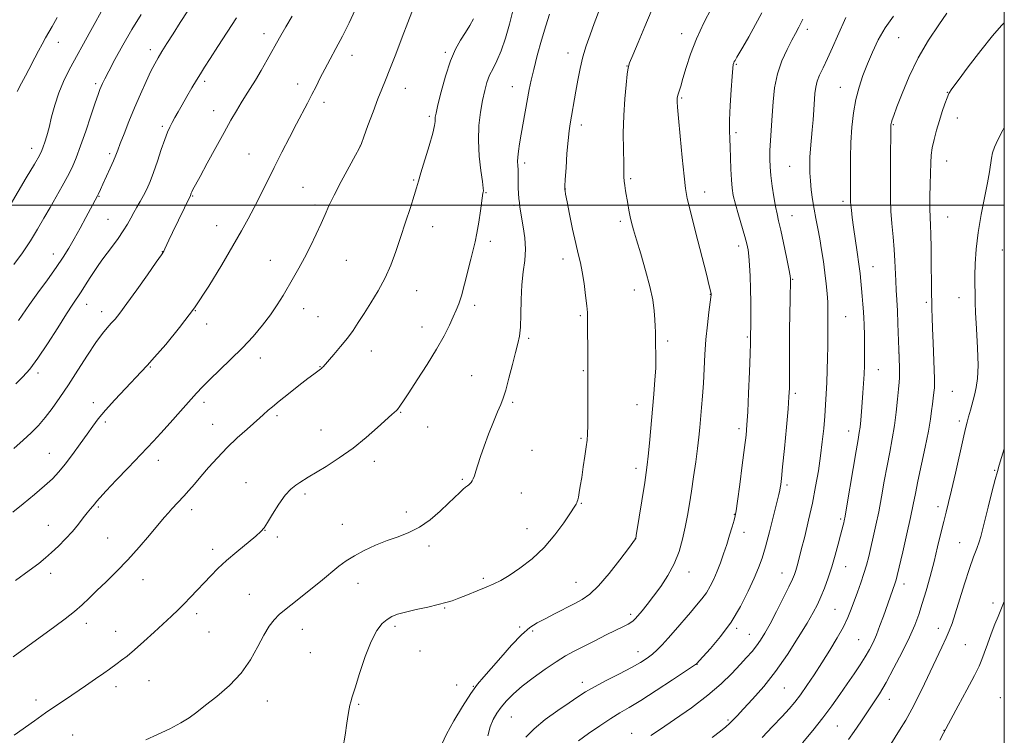
# Model space of a CAD drawing. Extents: x 2167300 to 2170200, y 292300 to 295200.
# Drawn here: x 2169631 to 2170000, y 294301 to 294569 of the extents above; entities that cross this region are included whole.
import ezdxf

# ---------------------------------------------------------------- set-up
doc = ezdxf.new("R2010")
doc.units = 0
doc.header["$MEASUREMENT"] = 0
for name, color, linetype, lineweight in [('CONTOUR INDEX', 41, 'Continuous', 13), ('CONTOUR INTERMEDIATE', 44, 'Continuous', 0), ('GRID LINE', 7, 'Continuous', 0), ('SPOT ELEVATION DTM', 2, 'Continuous', 13)]:
    doc.layers.add(name, color=color, linetype=linetype, lineweight=lineweight)

msp = doc.modelspace()

# ---------------------------------------------------------------- linework, layer by layer
at = {"layer": 'CONTOUR INDEX', "flags": 128}
for points, elevation in [([(2169628.494, 294301.134), (2169636.102, 294306.573), (2169640.275, 294309.525), (2169644.084, 294312.159), (2169647.676, 294314.592), (2169655.238, 294319.685), (2169658.999, 294322.247), (2169662.1271, 294324.415), (2169664.286, 294325.965), (2169667.126, 294328.084), (2169668.72, 294329.24), (2169670.815, 294330.833), (2169673.605, 294333.132), (2169677.154, 294336.265), (2169681.015, 294339.789), (2169687.519, 294345.828), (2169689.939, 294348.129), (2169692.224, 294350.39), (2169694.65, 294352.8961), (2169697.185, 294355.582), (2169699.722, 294358.298), (2169702.223, 294360.949), (2169704.928, 294363.67), (2169708.15, 294366.6561), (2169712.017, 294369.976), (2169719.123, 294375.8409), (2169721.064, 294377.547), (2169722.278, 294378.964), (2169723.542, 294380.955), (2169725.44, 294384.094), (2169727.778, 294387.783), (2169730.167, 294391.132), (2169732.288, 294393.463), (2169734.105, 294394.937), (2169735.652, 294395.926), (2169738.807, 294397.887), (2169745.499, 294401.977), (2169750.413, 294405.13), (2169755.626, 294408.811), (2169760.57, 294412.778), (2169764.856, 294416.545), (2169770.197, 294421.436), (2169771.875, 294422.912), (2169772.248, 294423.272), (2169772.57, 294423.6499), (2169772.933, 294424.146), (2169773.479, 294424.9429), (2169774.559, 294426.557), (2169776.571, 294429.589), (2169779.724, 294434.369), (2169783.452, 294440.159), (2169786.995, 294445.951), (2169789.753, 294450.918), (2169791.767, 294454.94), (2169793.236, 294458.075), (2169794.36, 294460.5019), (2169795.324, 294462.881), (2169796.313, 294465.987), (2169797.457, 294470.314), (2169799.759, 294479.707), (2169800.654, 294483.177), (2169801.396, 294486.136), (2169802.082, 294489.404), (2169802.777, 294493.506), (2169803.422, 294497.798), (2169804.373, 294504.431), (2169804.453, 294504.844), (2169804.5129, 294505.266), (2169804.4621, 294506.351), (2169804.171, 294508.771), (2169803.591, 294512.9529), (2169802.976, 294518.353), (2169802.6551, 294524.181), (2169802.864, 294529.756), (2169803.47, 294534.823), (2169804.244, 294539.238), (2169805.017, 294542.914), (2169805.85, 294545.995), (2169806.863, 294548.684), (2169808.139, 294551.235), (2169809.623, 294554.102), (2169811.225, 294557.793), (2169812.845, 294562.589), (2169814.3431, 294567.878), (2169815.57, 294572.828)], 1180), ([(2169820.482, 294300.449), (2169823.5279, 294303.591), (2169827.731, 294307.001), (2169832.422, 294310.395), (2169836.7, 294313.346), (2169839.966, 294315.577), (2169842.826, 294317.415), (2169846.185, 294319.337), (2169850.648, 294321.676), (2169855.599, 294324.207), (2169860.122, 294326.559), (2169863.522, 294328.4629), (2169865.99, 294330.043), (2169867.939, 294331.524), (2169869.751, 294333.126), (2169871.67, 294335.057), (2169873.904, 294337.522), (2169876.5759, 294340.617), (2169882.187, 294347.208), (2169884.537, 294349.917), (2169886.512, 294352.277), (2169888.192, 294354.567), (2169889.659, 294357.021), (2169890.984, 294359.701), (2169892.238, 294362.63), (2169893.476, 294365.813), (2169894.69, 294369.189), (2169895.857, 294372.68), (2169896.944, 294376.161), (2169897.879, 294379.307), (2169898.577, 294381.745), (2169899.009, 294383.393), (2169899.362, 294385.342), (2169899.876, 294388.974), (2169900.71, 294395.127), (2169901.688, 294402.453), (2169902.5511, 294409.061), (2169903.109, 294413.678), (2169903.445, 294417.51), (2169903.71, 294422.387), (2169904.017, 294429.49), (2169904.332, 294437.425), (2169904.584, 294444.151), (2169904.7221, 294448.148), (2169904.79, 294451.272), (2169904.827, 294454.737), (2169904.851, 294458.5799), (2169904.847, 294463.438), (2169904.782, 294468.572), (2169904.631, 294473.334), (2169904.413, 294477.457), (2169904.159, 294480.765), (2169903.868, 294483.239), (2169903.421, 294485.48), (2169902.666, 294488.249), (2169900.237, 294496.338), (2169899.089, 294500.342), (2169898.316, 294503.517), (2169897.863, 294506.3219), (2169897.606, 294509.465), (2169897.434, 294513.418), (2169897.292, 294517.708), (2169897.141, 294521.629), (2169896.963, 294524.759), (2169896.836, 294527.81), (2169896.86, 294531.782), (2169897.0981, 294537.265), (2169897.461, 294543.233), (2169897.825, 294548.253), (2169898.0939, 294551.262), (2169898.2919, 294552.678), (2169898.475, 294553.29), (2169898.6881, 294553.758), (2169898.946, 294554.234), (2169899.2531, 294554.745), (2169899.666, 294555.404), (2169900.435, 294556.687), (2169901.862, 294559.1559), (2169904.097, 294563.105), (2169906.689, 294567.745), (2169909.038, 294572.018)], 1170), ([(2169629.12, 294432.8991), (2169631.704, 294435.539), (2169634.296, 294438.49), (2169637.312, 294442.495), (2169640.986, 294447.963), (2169644.824, 294453.96), (2169648.15, 294459.217), (2169650.484, 294462.818), (2169653.58, 294467.456), (2169655.225, 294470.023), (2169656.9899, 294472.812), (2169658.688, 294475.455), (2169660.2, 294477.701), (2169661.682, 294479.769), (2169663.355, 294481.998), (2169665.357, 294484.624), (2169667.477, 294487.47), (2169669.416, 294490.2571), (2169670.959, 294492.766), (2169672.208, 294495.0329), (2169673.348, 294497.157), (2169674.525, 294499.229), (2169675.745, 294501.33), (2169676.978, 294503.534), (2169678.205, 294505.943), (2169679.465, 294508.766), (2169680.806, 294512.24), (2169682.247, 294516.44), (2169683.676, 294520.799), (2169684.945, 294524.592), (2169685.96, 294527.299), (2169686.8281, 294529.23), (2169687.708, 294530.904), (2169688.739, 294532.767), (2169689.989, 294534.977), (2169691.508, 294537.62), (2169693.297, 294540.699), (2169695.171, 294543.894), (2169696.897, 294546.799), (2169698.356, 294549.204), (2169699.895, 294551.665), (2169701.976, 294554.93), (2169704.903, 294559.496), (2169708.355, 294564.855), (2169711.85, 294570.25)], 1190), ([(2169924.291, 294298.349), (2169928.106, 294302.88), (2169931.903, 294307.614), (2169935.315, 294312.169), (2169938.345, 294316.46), (2169941.086, 294320.4719), (2169943.608, 294324.188), (2169945.869, 294327.577), (2169947.805, 294330.603), (2169949.385, 294333.296), (2169950.736, 294335.93), (2169952.017, 294338.846), (2169953.347, 294342.253), (2169954.658, 294345.844), (2169958.943, 294357.883), (2169959.199, 294358.64), (2169959.433, 294359.46), (2169959.833, 294361.1), (2169961.912, 294369.981), (2169963.441, 294376.612), (2169964.836, 294382.844), (2169965.843, 294387.638), (2169966.662, 294391.769), (2169967.611, 294396.468), (2169970.308, 294409.219), (2169971.5141, 294415.235), (2169972.28, 294419.682), (2169972.711, 294422.851), (2169972.999, 294425.331), (2169973.292, 294427.598), (2169973.571, 294429.664), (2169973.777, 294431.425), (2169973.86, 294432.928), (2169973.829, 294434.8239), (2169973.276, 294448.307), (2169973.073, 294453.649), (2169972.931, 294457.8329), (2169972.84, 294461.05), (2169972.78, 294463.757), (2169972.733, 294466.416), (2169972.691, 294469.499), (2169972.597, 294478.603), (2169972.525, 294484.091), (2169972.417, 294488.938), (2169972.271, 294492.469), (2169972.135, 294495.3649), (2169972.067, 294498.64), (2169972.109, 294502.994), (2169972.218, 294507.859), (2169972.417, 294515.826), (2169972.584, 294518.648), (2169972.967, 294521.419), (2169973.664, 294524.603), (2169974.599, 294528.096), (2169975.657, 294531.649), (2169976.726, 294535.016), (2169977.712, 294537.954), (2169978.527, 294540.217), (2169979.215, 294541.791), (2169980.35, 294543.576), (2169982.639, 294546.703), (2169986.496, 294551.858), (2169991.155, 294557.952), (2169995.554, 294563.454), (2169998.914, 294567.2591), (2170000, 294568.363)], 1160)]:
    msp.add_lwpolyline(points, dxfattribs=dict(at, elevation=elevation))
at = {"layer": 'CONTOUR INTERMEDIATE', "flags": 128}
for points, elevation in [([(2169751.777, 294296.1699), (2169752.705, 294301.118), (2169753.293, 294305.6171), (2169753.7539, 294308.856), (2169754.139, 294311.002), (2169754.464, 294312.463), (2169754.784, 294313.728), (2169755.326, 294315.602), (2169756.359, 294318.972), (2169758.054, 294324.333), (2169760.192, 294330.613), (2169762.455, 294336.35), (2169764.586, 294340.4131), (2169766.556, 294342.984), (2169768.395, 294344.5759), (2169770.204, 294345.653), (2169772.363, 294346.485), (2169775.318, 294347.292), (2169779.304, 294348.236), (2169783.684, 294349.231), (2169787.608, 294350.135), (2169790.491, 294350.862), (2169792.815, 294351.575), (2169795.326, 294352.497), (2169798.554, 294353.773), (2169802.155, 294355.238), (2169805.562, 294356.648), (2169808.409, 294357.8701), (2169811.101, 294359.207), (2169814.241, 294361.075), (2169818.244, 294363.798), (2169822.775, 294367.342), (2169827.313, 294371.585), (2169831.388, 294376.299), (2169834.7501, 294380.849), (2169837.198, 294384.494), (2169838.627, 294386.706), (2169839.301, 294387.809), (2169839.577, 294388.339), (2169839.757, 294388.78), (2169839.941, 294389.4161), (2169840.172, 294390.48), (2169840.488, 294392.178), (2169840.9, 294394.602), (2169841.411, 294397.818), (2169842.007, 294401.759), (2169842.604, 294405.8289), (2169843.099, 294409.297), (2169843.419, 294411.753), (2169843.593, 294414.061), (2169843.68, 294417.404), (2169843.729, 294422.513), (2169843.7529, 294428.321), (2169843.754, 294433.309), (2169843.738, 294436.4489), (2169843.687, 294441.419), (2169843.643, 294457.62), (2169843.556, 294459.699), (2169843.325, 294462.235), (2169842.899, 294466.05), (2169842.319, 294470.571), (2169841.651, 294474.877), (2169840.936, 294478.3551), (2169840.129, 294481.627), (2169839.162, 294485.621), (2169838.015, 294490.898), (2169836.866, 294496.532), (2169835.94, 294501.23), (2169835.4, 294504.03), (2169835.166, 294505.3), (2169835.095, 294505.746), (2169835.074, 294506.086), (2169835.116, 294507.095), (2169835.262, 294509.566), (2169835.537, 294513.939), (2169835.9, 294519.255), (2169836.29, 294524.206), (2169836.664, 294527.82), (2169837.043, 294530.48), (2169839.181, 294542.684), (2169839.935, 294546.811), (2169840.817, 294551.159), (2169841.868, 294555.509), (2169843.115, 294559.7019), (2169844.539, 294563.832), (2169846.1059, 294568.054), (2169852.234, 294584.2021)], 1176), ([(2169623.922, 294494.862), (2169633.018, 294510.145), (2169636.098, 294515.366), (2169637.957, 294518.616), (2169638.88, 294520.4299), (2169639.406, 294521.782), (2169639.987, 294523.506), (2169640.705, 294525.879), (2169641.549, 294529.036), (2169642.527, 294533.02), (2169643.704, 294537.497), (2169645.166, 294542.039), (2169646.98, 294546.346), (2169649.152, 294550.6349), (2169657.238, 294565.427), (2169662.306, 294574.729)], 1196), ([(2169627.913, 294384.833), (2169631.838, 294387.978), (2169636.06, 294391.43), (2169639.879, 294394.672), (2169642.806, 294397.364), (2169645.181, 294399.882), (2169647.551, 294402.778), (2169650.306, 294406.413), (2169653.201, 294410.377), (2169655.83, 294414.068), (2169657.959, 294417.087), (2169660.035, 294419.863), (2169662.674, 294423.028), (2169666.254, 294426.98), (2169670.194, 294431.169), (2169676.165, 294437.427), (2169678.343, 294439.78), (2169681.172, 294442.938), (2169685.356, 294447.73), (2169690.5411, 294454.024), (2169696.109, 294461.448), (2169701.502, 294469.5529), (2169706.393, 294477.575), (2169710.515, 294484.672), (2169713.707, 294490.267), (2169716.246, 294494.834), (2169718.514, 294499.1101), (2169720.837, 294503.7039), (2169725.995, 294514.106), (2169728.869, 294519.781), (2169731.751, 294525.371), (2169734.408, 294530.439), (2169738.563, 294538.234), (2169740.218, 294541.423), (2169741.742, 294544.502), (2169743.28, 294547.638), (2169744.986, 294550.971), (2169746.975, 294554.633), (2169749.218, 294558.719), (2169751.645, 294563.315), (2169754.146, 294568.358), (2169756.442, 294573.18)], 1186), ([(2169628.291, 294408.672), (2169631.831, 294411.759), (2169634.864, 294414.576), (2169637.536, 294417.321), (2169640.088, 294420.277), (2169642.741, 294423.702), (2169645.622, 294427.753), (2169648.839, 294432.557), (2169652.409, 294438.082), (2169655.99, 294443.646), (2169659.151, 294448.407), (2169661.574, 294451.751), (2169663.401, 294453.981), (2169664.888, 294455.626), (2169666.323, 294457.242), (2169668.133, 294459.478), (2169670.776, 294463.006), (2169674.47, 294468.146), (2169678.469, 294473.807), (2169681.783, 294478.546), (2169683.694, 294481.318), (2169684.564, 294482.68), (2169685.023, 294483.587), (2169686.534, 294486.839), (2169687.88, 294489.696), (2169694.588, 294503.623), (2169694.881, 294504.392), (2169695.121, 294504.927), (2169695.557, 294505.804), (2169696.474, 294507.536), (2169698.201, 294510.727), (2169700.912, 294515.69), (2169704.143, 294521.5731), (2169707.274, 294527.235), (2169709.823, 294531.7859), (2169711.87, 294535.348), (2169713.6359, 294538.293), (2169715.323, 294540.9841), (2169717.062, 294543.728), (2169718.963, 294546.821), (2169721.103, 294550.467), (2169723.402, 294554.5), (2169728.052, 294562.755), (2169730.355, 294566.791), (2169732.728, 294570.838)], 1188), ([(2169628.368, 294477.669), (2169631.575, 294482.116), (2169634.571, 294486.574), (2169637.222, 294490.876), (2169639.624, 294495.039), (2169641.934, 294499.122), (2169646.492, 294507.051), (2169648.493, 294510.6989), (2169650.1769, 294514.1), (2169651.726, 294517.724), (2169653.388, 294522.156), (2169655.315, 294527.694), (2169657.263, 294533.476), (2169658.894, 294538.354), (2169659.962, 294541.487), (2169660.607, 294543.269), (2169661.0671, 294544.403), (2169661.585, 294545.567), (2169662.448, 294547.324), (2169663.95, 294550.211), (2169666.291, 294554.571), (2169669.287, 294559.973), (2169672.66, 294565.791), (2169676.117, 294571.4381)], 1194), ([(2169628.936, 294359.132), (2169634.036, 294362.873), (2169637.664, 294365.602), (2169640.238, 294367.674), (2169642.508, 294369.686), (2169645.05, 294372.096), (2169647.754, 294374.812), (2169650.335, 294377.603), (2169652.5621, 294380.254), (2169654.409, 294382.62), (2169655.899, 294384.573), (2169657.066, 294386.03), (2169658.703, 294387.952), (2169659.411, 294388.809), (2169660.623, 294390.205), (2169662.954, 294392.75), (2169666.74, 294396.77), (2169671.21, 294401.466), (2169678.329, 294408.904), (2169680.761, 294411.482), (2169683.449, 294414.408), (2169686.961, 294418.306), (2169690.818, 294422.626), (2169696.852, 294429.421), (2169699.074, 294431.811), (2169701.729, 294434.451), (2169709.684, 294442.01), (2169714.088, 294446.383), (2169718.116, 294450.715), (2169721.656, 294454.889), (2169724.681, 294458.8449), (2169727.202, 294462.54), (2169729.364, 294466.032), (2169733.318, 294472.748), (2169735.337, 294476.266), (2169737.455, 294480.17), (2169739.674, 294484.553), (2169741.819, 294489.03), (2169743.668, 294493.095), (2169745.124, 294496.464), (2169746.565, 294499.729), (2169748.493, 294503.707), (2169751.199, 294508.863), (2169754.14, 294514.276), (2169756.565, 294518.676), (2169757.961, 294521.253), (2169758.777, 294523.039), (2169759.7, 294525.528), (2169761.23, 294529.755), (2169763.125, 294534.926), (2169764.955, 294539.787), (2169766.428, 294543.493), (2169767.798, 294546.818), (2169769.46, 294550.94), (2169771.66, 294556.616), (2169774.068, 294562.915), (2169776.211, 294568.48), (2169777.729, 294572.289)], 1184), ([(2169630.123, 294456.679), (2169634.239, 294462.632), (2169637.397, 294467.053), (2169640.921, 294471.946), (2169644.202, 294476.57), (2169646.7959, 294480.401), (2169648.923, 294483.789), (2169650.967, 294487.305), (2169653.192, 294491.307), (2169655.379, 294495.326), (2169659.767, 294503.459), (2169659.9749, 294503.903), (2169660.846, 294505.849), (2169661.751, 294507.823), (2169664.517, 294513.7829), (2169665.788, 294516.598), (2169666.656, 294518.664), (2169667.367, 294520.537), (2169668.282, 294523.0159), (2169669.679, 294526.689), (2169671.499, 294531.307), (2169673.599, 294536.4091), (2169675.824, 294541.539), (2169677.965, 294546.262), (2169679.803, 294550.144), (2169681.212, 294552.943), (2169682.45, 294555.166), (2169683.871, 294557.51), (2169685.754, 294560.53), (2169688.078, 294564.2101), (2169690.749, 294568.3889), (2169693.643, 294572.871)], 1192), ([(2169677.877, 294299.4679), (2169682.249, 294301.396), (2169686.859, 294303.57), (2169690.99, 294305.732), (2169694.181, 294307.729), (2169696.995, 294309.826), (2169700.25, 294312.391), (2169704.498, 294315.7121), (2169709.222, 294319.749), (2169713.641, 294324.3831), (2169717.153, 294329.419), (2169719.876, 294334.3791), (2169722.108, 294338.712), (2169724.112, 294342.011), (2169726.012, 294344.457), (2169727.895, 294346.377), (2169729.886, 294348.101), (2169732.251, 294349.976), (2169735.294, 294352.355), (2169739.16, 294355.441), (2169743.357, 294358.837), (2169750.345, 294364.523), (2169753.101, 294366.58), (2169756.116, 294368.482), (2169759.84, 294370.46), (2169764.061, 294372.411), (2169768.4, 294374.153), (2169772.559, 294375.6081), (2169776.571, 294377.119), (2169780.547, 294379.136), (2169784.53, 294381.938), (2169788.277, 294385.124), (2169791.474, 294388.122), (2169795.633, 294392.19), (2169796.891, 294393.385), (2169797.834, 294394.184), (2169798.549, 294394.715), (2169799.106, 294395.112), (2169799.565, 294395.495), (2169799.966, 294395.941), (2169800.345, 294396.516), (2169800.737, 294397.305), (2169801.19, 294398.4671), (2169801.751, 294400.177), (2169802.477, 294402.585), (2169803.4529, 294405.724), (2169804.774, 294409.602), (2169806.464, 294414.102), (2169808.269, 294418.629), (2169809.8671, 294422.465), (2169811.036, 294425.188), (2169811.957, 294427.554), (2169812.912, 294430.617), (2169814.101, 294435.064), (2169815.396, 294440.135), (2169816.588, 294444.705), (2169817.504, 294448.0189), (2169818.131, 294450.815), (2169818.493, 294454.201), (2169818.643, 294458.956), (2169818.748, 294464.537), (2169819.0011, 294470.072), (2169819.513, 294474.901), (2169820.055, 294479.21), (2169820.311, 294483.399), (2169820.068, 294487.72), (2169819.505, 294491.8339), (2169818.477, 294497.663), (2169818.213, 294499.366), (2169818.031, 294500.838), (2169817.87, 294502.474), (2169817.733, 294504.354), (2169817.638, 294506.483), (2169817.594, 294508.818), (2169817.569, 294511.147), (2169817.522, 294513.213), (2169817.432, 294514.8591), (2169817.369, 294516.337), (2169817.42, 294518.001), (2169817.659, 294520.163), (2169818.094, 294522.972), (2169818.715, 294526.535), (2169821.771, 294543.313), (2169822.467, 294546.782), (2169823.416, 294550.876), (2169824.758, 294556.082), (2169826.334, 294561.794), (2169827.909, 294567.135), (2169829.333, 294571.529)], 1178), ([(2169788.954, 294297.828), (2169790.69, 294301.573), (2169793.44, 294306.538), (2169796.73, 294311.95), (2169799.868, 294316.753), (2169802.383, 294320.235), (2169804.694, 294323.052), (2169807.438, 294326.201), (2169811.04, 294330.355), (2169815.063, 294334.884), (2169818.856, 294338.831), (2169821.967, 294341.51), (2169824.7379, 294343.301), (2169827.711, 294344.855), (2169831.256, 294346.669), (2169838.614, 294350.462), (2169841.622, 294352.075), (2169844.466, 294354.053), (2169847.71, 294357.153), (2169851.678, 294361.778), (2169855.731, 294366.917), (2169858.989, 294371.204), (2169861.651, 294374.757), (2169861.702, 294374.967), (2169861.888, 294376.0739), (2169865.0539, 294395.955), (2169865.633, 294399.694), (2169866.009, 294402.516), (2169866.358, 294405.843), (2169866.818, 294410.729), (2169868.478, 294429.079), (2169868.919, 294434.394), (2169869.201, 294438.839), (2169869.286, 294442.278), (2169869.24, 294444.851), (2169869.153, 294446.764), (2169869.0989, 294448.232), (2169869.078, 294449.502), (2169869.0641, 294452.438), (2169869.015, 294454.477), (2169868.891, 294457.061), (2169868.628, 294460.316), (2169868.067, 294464.394), (2169867.024, 294469.456), (2169865.4181, 294475.471), (2169863.575, 294481.636), (2169861.928, 294486.96), (2169860.799, 294490.731), (2169860.089, 294493.382), (2169859.59, 294495.625), (2169859.131, 294498.028), (2169858.687, 294500.557), (2169857.889, 294505.296), (2169857.5771, 294507.295), (2169857.362, 294508.999), (2169857.26, 294510.515), (2169857.219, 294512.492), (2169857.172, 294515.716), (2169857.082, 294520.707), (2169857.042, 294526.917), (2169857.175, 294533.529), (2169857.557, 294539.78), (2169858.065, 294545.118), (2169858.529, 294549.044), (2169858.877, 294551.383), (2169859.42, 294553.264), (2169860.571, 294556.142), (2169862.581, 294560.999), (2169865.071, 294566.944), (2169867.503, 294572.611)], 1174), ([(2169806.158, 294300.965), (2169807.11, 294304.305), (2169808.222, 294307.069), (2169809.566, 294309.44), (2169811.206, 294311.684), (2169813.225, 294314.036), (2169815.793, 294316.61), (2169819.102, 294319.491), (2169823.211, 294322.682), (2169827.655, 294325.8769), (2169831.837, 294328.688), (2169835.355, 294330.858), (2169838.59, 294332.652), (2169842.116, 294334.469), (2169846.296, 294336.579), (2169850.629, 294338.752), (2169857.075, 294341.954), (2169858.8, 294342.825), (2169859.907, 294343.443), (2169860.7119, 294344.012), (2169861.499, 294344.766), (2169862.541, 294345.944), (2169864.055, 294347.7429), (2169866.033, 294350.185), (2169868.411, 294353.249), (2169871.082, 294356.892), (2169873.765, 294360.996), (2169876.134, 294365.418), (2169877.944, 294370.02), (2169879.273, 294374.653), (2169880.276, 294379.1711), (2169881.099, 294383.507), (2169881.841, 294387.912), (2169882.588, 294392.7169), (2169883.395, 294398.099), (2169884.193, 294403.622), (2169884.878, 294408.694), (2169885.381, 294412.903), (2169885.755, 294416.551), (2169886.435, 294424.008), (2169886.789, 294428.332), (2169887.11, 294433.122), (2169887.669, 294443.92), (2169888.056, 294449.562), (2169888.592, 294455.036), (2169889.169, 294459.846), (2169889.906, 294465.442), (2169890.002, 294466.265), (2169890.014, 294466.498), (2169890.006, 294466.643), (2169889.983, 294466.841), (2169889.931, 294467.144), (2169889.79, 294467.785), (2169889.312, 294469.715), (2169888.203, 294474.067), (2169884.119, 294489.988), (2169882.212, 294497.525), (2169881.042, 294502.451), (2169880.386, 294506.164), (2169879.856, 294510.804), (2169879.16, 294517.804), (2169878.396, 294525.771), (2169877.761, 294532.608), (2169877.402, 294536.7411), (2169877.266, 294538.693), (2169877.2559, 294539.5091), (2169877.293, 294540.086), (2169877.4, 294540.7191), (2169877.619, 294541.551), (2169878.5809, 294544.63), (2169879.431, 294547.492), (2169880.609, 294551.555), (2169882.235, 294556.6019), (2169884.438, 294562.3041), (2169887.224, 294568.259), (2169890.104, 294573.7591)], 1172), ([(2169867.377, 294301.083), (2169870.956, 294303.448), (2169876.306, 294307.042), (2169882.6259, 294311.473), (2169888.765, 294316.128), (2169893.801, 294320.477), (2169897.747, 294324.342), (2169900.844, 294327.628), (2169903.318, 294330.297), (2169905.331, 294332.542), (2169907.026, 294334.61), (2169908.567, 294336.777), (2169910.188, 294339.427), (2169912.143, 294342.973), (2169914.561, 294347.592), (2169917.0739, 294352.527), (2169919.187, 294356.785), (2169920.543, 294359.646), (2169921.312, 294361.481), (2169921.801, 294362.933), (2169922.285, 294364.618), (2169922.921, 294367.032), (2169923.834, 294370.644), (2169925.094, 294375.733), (2169926.545, 294381.818), (2169927.973, 294388.231), (2169929.206, 294394.417), (2169930.224, 294400.289), (2169931.049, 294405.874), (2169931.703, 294411.188), (2169932.217, 294416.187), (2169932.624, 294420.813), (2169932.953, 294425.066), (2169933.216, 294429.179), (2169933.423, 294433.441), (2169933.581, 294438.027), (2169933.693, 294442.66), (2169933.759, 294446.949), (2169933.7841, 294450.593), (2169933.798, 294456.2589), (2169933.824, 294458.599), (2169933.821, 294460.942), (2169933.732, 294463.591), (2169933.511, 294466.777), (2169933.157, 294470.456), (2169932.682, 294474.515), (2169932.099, 294478.822), (2169931.44, 294483.1791), (2169930.74, 294487.372), (2169930.032, 294491.247), (2169929.339, 294494.9), (2169928.682, 294498.488), (2169928.084, 294502.116), (2169927.582, 294505.684), (2169927.215, 294509.041), (2169927.015, 294512.094), (2169926.974, 294514.992), (2169927.075, 294517.942), (2169927.299, 294521.115), (2169927.93, 294528.166), (2169928.247, 294531.96), (2169928.5289, 294535.67), (2169928.962, 294541.776), (2169929.253, 294544.148), (2169929.788, 294546.387), (2169930.693, 294548.755), (2169931.97, 294551.506), (2169933.596, 294554.892), (2169935.505, 294559.016), (2169937.47, 294563.377), (2169940.572, 294570.3591)], 1166), ([(2169890.407, 294300.268), (2169893.556, 294302.716), (2169895.504, 294304.3081), (2169896.842, 294305.507), (2169898.125, 294306.761), (2169899.772, 294308.462), (2169902.167, 294310.989), (2169905.564, 294314.6361), (2169909.703, 294319.358), (2169914.195, 294325.029), (2169918.654, 294331.4), (2169922.7091, 294337.739), (2169925.9939, 294343.194), (2169928.276, 294347.183), (2169929.847, 294350.212), (2169931.13, 294353.058), (2169932.467, 294356.348), (2169933.8669, 294360.1241), (2169935.256, 294364.278), (2169936.56, 294368.638), (2169937.697, 294372.766), (2169938.584, 294376.159), (2169939.52, 294379.871), (2169939.73, 294380.75), (2169939.911, 294381.573), (2169940.236, 294383.328), (2169940.892, 294387.128), (2169943.258, 294401.126), (2169944.394, 294407.7859), (2169945.141, 294412.057), (2169945.579, 294414.627), (2169945.8681, 294416.73), (2169946.142, 294419.355), (2169946.419, 294422.512), (2169946.69, 294425.967), (2169946.945, 294429.512), (2169947.171, 294433.053), (2169947.354, 294436.524), (2169947.482, 294439.861), (2169947.555, 294443.007), (2169947.5761, 294445.9121), (2169947.551, 294448.541), (2169947.496, 294450.9369), (2169947.364, 294455.298), (2169947.28, 294457.503), (2169947.148, 294459.9559), (2169946.953, 294462.764), (2169946.7141, 294465.753), (2169946.461, 294468.6749), (2169946.207, 294471.404), (2169945.893, 294474.298), (2169945.443, 294477.833), (2169944.814, 294482.286), (2169943.446, 294491.673), (2169942.946, 294495.307), (2169942.606, 294498.02), (2169942.399, 294499.928), (2169942.3, 294501.177), (2169942.271, 294502.031), (2169942.283, 294503.758), (2169942.245, 294512.446), (2169942.283, 294517.731), (2169942.4549, 294523.465), (2169942.829, 294529.137), (2169943.446, 294534.5539), (2169944.337, 294539.601), (2169945.523, 294544.22), (2169946.975, 294548.581), (2169948.651, 294552.909), (2169950.538, 294557.374), (2169952.724, 294561.928), (2169955.324, 294566.4641), (2169958.378, 294570.864)], 1164), ([(2169909.188, 294300.353), (2169913.067, 294304.41), (2169916.606, 294308.166), (2169919.2799, 294311.094), (2169921.394, 294313.599), (2169923.463, 294316.316), (2169925.89, 294319.739), (2169928.643, 294323.809), (2169931.581, 294328.322), (2169934.543, 294333.053), (2169937.2989, 294337.678), (2169939.597, 294341.845), (2169941.279, 294345.33), (2169942.544, 294348.406), (2169944.922, 294354.816), (2169946.187, 294358.319), (2169947.342, 294361.7491), (2169948.2909, 294364.961), (2169949.113, 294368.143), (2169949.93, 294371.568), (2169950.839, 294375.472), (2169951.829, 294379.932), (2169952.864, 294384.986), (2169953.912, 294390.6), (2169954.96, 294396.447), (2169956.002, 294402.127), (2169957.024, 294407.353), (2169957.975, 294412.3), (2169958.7981, 294417.255), (2169959.449, 294422.3569), (2169959.941, 294427.138), (2169960.298, 294430.983), (2169960.542, 294433.501), (2169960.681, 294435.209), (2169960.717, 294436.848), (2169960.659, 294439.054), (2169960.384, 294445.86), (2169960.058, 294455.5629), (2169959.865, 294460.356), (2169959.641, 294464.471), (2169959.417, 294468.087), (2169959.234, 294471.538), (2169958.9641, 294479.006), (2169958.709, 294483.323), (2169958.288, 294488.111), (2169957.811, 294493.029), (2169957.432, 294497.642), (2169957.263, 294501.6961), (2169957.254, 294505.656), (2169957.31, 294510.1689), (2169957.356, 294515.589), (2169957.413, 294529.79), (2169957.438, 294530.125), (2169957.507, 294530.522), (2169957.647, 294531.054), (2169957.924, 294531.888), (2169958.535, 294533.573), (2169959.71, 294536.756), (2169961.634, 294541.837), (2169964.3021, 294548.246), (2169967.665, 294555.169), (2169971.562, 294561.831), (2169975.392, 294567.6), (2169978.446, 294571.886)], 1162), ([(2169628.116, 294330.6), (2169643.714, 294341.9391), (2169647.618, 294344.839), (2169651.059, 294347.552), (2169653.932, 294350.062), (2169656.581, 294352.587), (2169659.469, 294355.402), (2169662.942, 294358.7321), (2169666.898, 294362.591), (2169671.124, 294366.939), (2169675.376, 294371.647), (2169679.304, 294376.215), (2169684.804, 294382.741), (2169686.391, 294384.574), (2169687.684, 294386.017), (2169692.113, 294390.837), (2169693.956, 294392.88), (2169696.078, 294395.278), (2169698.553, 294398.133), (2169701.438, 294401.493), (2169704.71, 294405.191), (2169708.3301, 294409.006), (2169712.179, 294412.703), (2169715.831, 294415.989), (2169720.701, 294420.229), (2169721.874, 294421.268), (2169723.806, 294423.013), (2169725.382, 294424.367), (2169727.847, 294426.392), (2169731.357, 294429.19), (2169735.248, 294432.245), (2169738.655, 294434.889), (2169740.921, 294436.616), (2169743.425, 294438.453), (2169743.7739, 294438.734), (2169744.058, 294438.997), (2169744.383, 294439.345), (2169748.401, 294443.929), (2169750.961, 294446.9241), (2169753.49, 294450.045), (2169755.635, 294452.961), (2169757.606, 294455.907), (2169759.756, 294459.261), (2169762.318, 294463.294), (2169765.06, 294467.844), (2169767.63, 294472.642), (2169769.775, 294477.495), (2169771.635, 294482.511), (2169773.443, 294487.8719), (2169775.35, 294493.599), (2169777.1591, 294499.072), (2169778.587, 294503.51), (2169779.474, 294506.474), (2169780.149, 294508.899), (2169781.063, 294512.064), (2169784.158, 294522.2), (2169785.516, 294526.88), (2169786.224, 294529.824), (2169786.436, 294531.367), (2169786.439, 294532.189), (2169786.496, 294532.983), (2169786.7911, 294534.5), (2169787.49, 294537.508), (2169788.7, 294542.436), (2169790.309, 294548.364), (2169792.149, 294554.035), (2169794.064, 294558.479), (2169795.963, 294561.875), (2169797.765, 294564.689), (2169799.4, 294567.303), (2169800.815, 294569.762)], 1182), ([(2169629.612, 294542.624), (2169631.202, 294545.658), (2169632.725, 294548.47), (2169633.985, 294550.853), (2169636.24, 294555.249), (2169637.553, 294557.772), (2169638.94, 294560.364), (2169640.251, 294562.7029), (2169642.76, 294566.908), (2169644.642, 294570.29)], 1198), ([(2169840.2701, 294299.0049), (2169844.028, 294301.736), (2169848.272, 294304.713), (2169852.328, 294307.414), (2169855.778, 294309.525), (2169859.2501, 294311.5521), (2169863.631, 294314.202), (2169869.414, 294317.899), (2169875.527, 294321.91), (2169884.491, 294327.894), (2169886.872, 294330.487), (2169889.805, 294333.73), (2169893.5671, 294338.221), (2169897.487, 294343.585), (2169900.994, 294349.407), (2169903.92, 294355.11), (2169906.195, 294360.079), (2169907.823, 294363.972), (2169909.088, 294367.539), (2169910.348, 294371.803), (2169911.846, 294377.395), (2169913.382, 294383.363), (2169914.64, 294388.365), (2169915.394, 294391.419), (2169915.758, 294393.004), (2169915.933, 294393.961), (2169916.101, 294395.145), (2169916.366, 294397.466), (2169916.811, 294401.85), (2169917.475, 294408.735), (2169918.214, 294416.622), (2169918.839, 294423.528), (2169919.207, 294428.074), (2169919.361, 294431.307), (2169919.389, 294434.878), (2169919.358, 294446.342), (2169919.388, 294453), (2169919.485, 294459.238), (2169919.617, 294464.539), (2169919.828, 294472.0079), (2169919.795, 294472.361), (2169919.607, 294473.443), (2169919.113, 294476.004), (2169918.228, 294480.445), (2169917.143, 294485.767), (2169916.11, 294490.622), (2169915.321, 294494.051), (2169914.706, 294496.649), (2169914.127, 294499.403), (2169913.489, 294503.022), (2169912.865, 294507.118), (2169912.366, 294511.026), (2169912.08, 294514.283), (2169911.994, 294517.226), (2169912.073, 294520.394), (2169912.277, 294524.209), (2169912.88, 294533.511), (2169913.232, 294538.683), (2169913.816, 294543.959), (2169914.878, 294549.143), (2169916.551, 294554.028), (2169918.513, 294558.348), (2169920.328, 294561.826), (2169921.704, 294564.38), (2169922.924, 294566.703), (2169924.418, 294569.68)], 1168), ([(2169941.525, 294299.539), (2169943.64, 294302.574), (2169946.141, 294306.219), (2169948.652, 294309.902), (2169950.916, 294313.256), (2169953.137, 294316.73), (2169955.633, 294320.98), (2169958.591, 294326.401), (2169961.664, 294332.347), (2169964.374, 294337.914), (2169966.379, 294342.465), (2169967.88, 294346.441), (2169969.215, 294350.55), (2169970.648, 294355.334), (2169972.153, 294360.663), (2169973.627, 294366.239), (2169974.986, 294371.759), (2169976.199, 294376.889), (2169977.253, 294381.287), (2169978.166, 294384.849), (2169979.094, 294388.411), (2169980.224, 294393.045), (2169981.665, 294399.385), (2169984.524, 294412.272), (2169985.433, 294416.143), (2169986.057, 294418.55), (2169986.6151, 294420.557), (2169987.278, 294423), (2169988.784, 294428.686), (2169989.476, 294431.522), (2169989.979, 294434.945), (2169990.158, 294439.767), (2169989.945, 294446.389), (2169989.528, 294453.569), (2169989.16, 294459.649), (2169989.026, 294463.4199), (2169989.048, 294465.453), (2169989.083, 294466.763), (2169988.935, 294470.404), (2169988.908, 294473.5631), (2169989.044, 294477.982), (2169989.442, 294483.472), (2169990.199, 294489.736), (2169991.346, 294496.408), (2169993.739, 294508.375), (2169994.435, 294512.461), (2169995.141, 294517.583), (2169995.555, 294519.532), (2169996.283, 294521.658), (2169997.53, 294524.393), (2169999.434, 294528.036), (2170000, 294529.049)], 1158), ([(2169955.792, 294295.189), (2169960.72, 294303.0981), (2169962.996, 294306.85), (2169965.281, 294310.911), (2169967.647, 294315.519), (2169970.044, 294320.461), (2169976.567, 294334.194), (2169978.167, 294337.61), (2169979.361, 294340.2981), (2169980.402, 294343.013), (2169981.621, 294346.699), (2169985.101, 294357.972), (2169986.909, 294363.618), (2169988.4409, 294367.995), (2169989.653, 294371.2151), (2169990.553, 294373.644), (2169991.19, 294375.714), (2169991.798, 294378.126), (2169992.656, 294381.65), (2169993.935, 294386.701), (2169995.378, 294392.283), (2169996.621, 294397.045), (2169997.43, 294400.097), (2169998.079, 294402.378), (2169998.971, 294405.286), (2170000, 294408.578)], 1156), ([(2169975.748, 294299.277), (2169977.218, 294301.931), (2169982.746, 294312.191), (2169985.975, 294318.214), (2169988.793, 294323.56), (2169990.55, 294327.083), (2169991.583, 294329.485), (2169992.477, 294331.931), (2169993.679, 294335.273), (2169995.091, 294339.119), (2169996.477, 294342.763), (2169997.652, 294345.671), (2169999.502, 294350.062), (2170000, 294351.328)], 1154)]:
    msp.add_lwpolyline(points, dxfattribs=dict(at, elevation=elevation))
at = {"layer": 'GRID LINE', "flags": 128}
for points in [[(2167500, 292500), (2170000, 292500), (2170000, 295000), (2167500, 295000), (2167500, 292500)], [(2170000, 294500), (2167500, 294500)]]:
    msp.add_lwpolyline(points, dxfattribs=at)
at = {"layer": 'SPOT ELEVATION DTM'}
for p in [(2169722.25, 294564.23, 1188.58), (2169878.94, 294564.32, 1172.59), (2169926.11, 294565.94, 1167.58), (2169645.03, 294560.98, 1197.31), (2169960.31, 294562.77, 1163.04), (2169679.61, 294558.31, 1192.48), (2169755.2, 294556.07, 1185.39), (2169790.19, 294557.26, 1182.26), (2169836.29, 294556.99, 1176.61), (2169858.48, 294552.13, 1174.04), (2169899.47, 294552.72, 1169.86), (2169659.07, 294545.55, 1194.31), (2169699.99, 294546.36, 1189.65), (2169734.86, 294545.41, 1186.55), (2169775.29, 294543.78, 1183.28), (2169815.39, 294544.38, 1178.75), (2169938.43, 294544.16, 1164.8), (2169978.68, 294542.21, 1160.05), (2169744.78, 294538.53, 1185.57), (2169878.96, 294540.11, 1171.83), (2169703.38, 294535.35, 1188.71), (2169784.25, 294533.27, 1182.27), (2169841.26, 294530, 1175.51), (2169958.31, 294530.17, 1161.88), (2169982.38, 294532.61, 1159.27), (2169684.12, 294529.5, 1190.27), (2169899.26, 294527.13, 1169.71), (2169635.09, 294521.3, 1196.6), (2169664.25, 294519.27, 1192.33), (2169716.63, 294519.19, 1186.82), (2169758.36, 294522.17, 1184.01), (2169819.96, 294515.8, 1177.63), (2169978.37, 294516.56, 1159.21), (2169919.41, 294514.55, 1166.98), (2169778.32, 294509.33, 1182.14), (2169859.83, 294509.91, 1173.76), (2169736.83, 294506.6, 1184.98), (2169805.53, 294504.67, 1179.91), (2169835.32, 294506.01, 1175.97), (2169887.56, 294504.88, 1171.37), (2169660.25, 294503.2, 1191.92), (2169695.42, 294503.34, 1187.89), (2169939.42, 294501.38, 1164.38), (2169741.29, 294499.97, 1184.34), (2169815.98, 294499.82, 1178.24), (2169663.67, 294494.59, 1190.91), (2169855.86, 294493.87, 1174.35), (2169920.38, 294496.05, 1167.23), (2169978.69, 294495.53, 1159.08), (2169704.39, 294492.28, 1186.77), (2169785.44, 294491.87, 1181.35), (2169807.18, 294486.42, 1179.58), (2169684.05, 294482.53, 1188.04), (2169900.34, 294484.6, 1170.49), (2169999.23, 294483.18, 1157.03), (2169643.15, 294481.6, 1192.61), (2169724.54, 294479.27, 1184.75), (2169753.15, 294479.27, 1183.06), (2169834.35, 294479.76, 1176.52), (2169950.67, 294476.93, 1163.24), (2169920.58, 294472.18, 1167.9), (2169779.5, 294467.88, 1181.23), (2169861.16, 294468.15, 1174.62), (2169889.72, 294466.44, 1172.04), (2169970.69, 294463.55, 1160.3), (2169983, 294465.25, 1158.52), (2169655.68, 294462.71, 1189.33), (2169661.24, 294459.99, 1188.55), (2169696.46, 294460.31, 1186), (2169737.15, 294461.1, 1183.36), (2169801.23, 294462.41, 1179.61), (2169742.5, 294458.15, 1182.92), (2169840.86, 294458.46, 1176.22), (2169940.42, 294458.08, 1165.08), (2169700.71, 294455.38, 1185.36), (2169781.48, 294454.24, 1180.64), (2169821.48, 294450.05, 1177.76), (2169873.65, 294449.05, 1173.64), (2169903.54, 294450.48, 1170.17), (2169762.47, 294445.29, 1181.36), (2169720.89, 294442.68, 1183.41), (2169960.44, 294444.48, 1161.99), (2169679.5, 294439.27, 1185.89), (2169743.22, 294439.42, 1182.06), (2169842.02, 294437.93, 1176.13), (2169952.67, 294438.21, 1163.25), (2169637.42, 294437.01, 1189.62), (2169800.11, 294436.01, 1178.92), (2169980.47, 294430.16, 1159.01), (2169921.57, 294429.41, 1167.71), (2169658.2, 294425.85, 1186.49), (2169699.65, 294426.01, 1183.58), (2169815.52, 294425.99, 1177.77), (2169862.22, 294425.16, 1174.64), (2169727.13, 294420.99, 1181.68), (2169773.49, 294422.24, 1179.9), (2169983.15, 294419.05, 1158.36), (2169662.67, 294418.65, 1185.68), (2169703, 294417.68, 1182.86), (2169743.55, 294415.67, 1180.8), (2169783.62, 294416.72, 1179.28), (2169900.45, 294416.1, 1170.4), (2169941.55, 294415.18, 1164.65), (2169841.14, 294412.53, 1176.19), (2169822.79, 294407.97, 1177.34), (2169641.7, 294406.91, 1186.83), (2169682.53, 294404.3, 1183.42), (2169763.62, 294403.86, 1179.52), (2169861.75, 294401.27, 1174.46), (2169996.35, 294400.53, 1156.13), (2169796.68, 294397.07, 1178.15), (2169715.46, 294395.89, 1180.66), (2169918.41, 294395.03, 1167.7), (2169737.59, 294391.65, 1179.7), (2169818.81, 294391.93, 1177.24), (2169660.08, 294386.72, 1183.8), (2169695.01, 294385.68, 1181.51), (2169841.32, 294388.11, 1175.9), (2169975.08, 294386.91, 1158.51), (2169775.67, 294384.86, 1178.42), (2169898.69, 294384.05, 1170.07), (2169938.65, 294382.2, 1164.23), (2169641.29, 294379.92, 1184.82), (2169751.61, 294380.28, 1178.82), (2169820.95, 294378.58, 1176.73), (2169663.54, 294375.12, 1182.93), (2169722.61, 294378.02, 1179.97), (2169727.27, 294375.46, 1179.68), (2169861.52, 294374.87, 1174.02), (2169902.36, 294377.23, 1169.37), (2169784.17, 294372.08, 1177.67), (2169983.29, 294373.37, 1156.79), (2169702.96, 294370.82, 1180.45), (2169940.49, 294364.37, 1163.25), (2169642.19, 294361.88, 1183.48), (2169804.51, 294360.03, 1176.35), (2169881.64, 294362.31, 1171.41), (2169916.52, 294362.03, 1166.77), (2169676.77, 294359.5, 1181.29), (2169757.49, 294358.12, 1177.31), (2169839.23, 294358.45, 1174.86), (2169962.4, 294357.8, 1159.46), (2169716.65, 294354.01, 1178.89), (2169789.99, 294348.81, 1175.87), (2169995.71, 294350.77, 1154.4), (2169696.94, 294346.69, 1179.57), (2169859.76, 294346.44, 1172.35), (2169936.49, 294348.36, 1162.93), (2169655.56, 294343.05, 1181.48), (2169771.33, 294342.04, 1175.67), (2169818.13, 294341.75, 1174.17), (2169666.57, 294340.1, 1180.75), (2169701.57, 294339.85, 1179.03), (2169736.55, 294340.91, 1177.3), (2169823.07, 294340.27, 1173.76), (2169899.62, 294341.24, 1167.72), (2169904.36, 294339, 1166.84), (2169975.2, 294341.18, 1156.61), (2169945.41, 294337.01, 1160.94), (2169985.42, 294335.1, 1154.92), (2169739.58, 294332.12, 1176.89), (2169780.69, 294332.74, 1175.32), (2169862.55, 294332.54, 1170.68), (2169884.65, 294327.75, 1167.97), (2169666.73, 294319.33, 1179.48), (2169679.04, 294321.66, 1179.11), (2169794.49, 294319.94, 1174.52), (2169800.8, 294319.52, 1174.07), (2169841.64, 294321.02, 1170.51), (2169917.49, 294318.82, 1163.07), (2169636.7, 294314.31, 1180.46), (2169723.52, 294313.93, 1177.38), (2169757.68, 294312.77, 1175.86), (2169956.9, 294314.63, 1157.32), (2169998.47, 294315.26, 1152.67), (2169814.96, 294307.98, 1171.1), (2169896.26, 294306.8, 1164.23), (2169937.3, 294304.64, 1159.05), (2169650.46, 294301.17, 1179), (2169860.12, 294301.88, 1166.64), (2169977.31, 294302.93, 1154.04)]:
    msp.add_point(p, dxfattribs=at)

doc.saveas('drawing.dxf')
